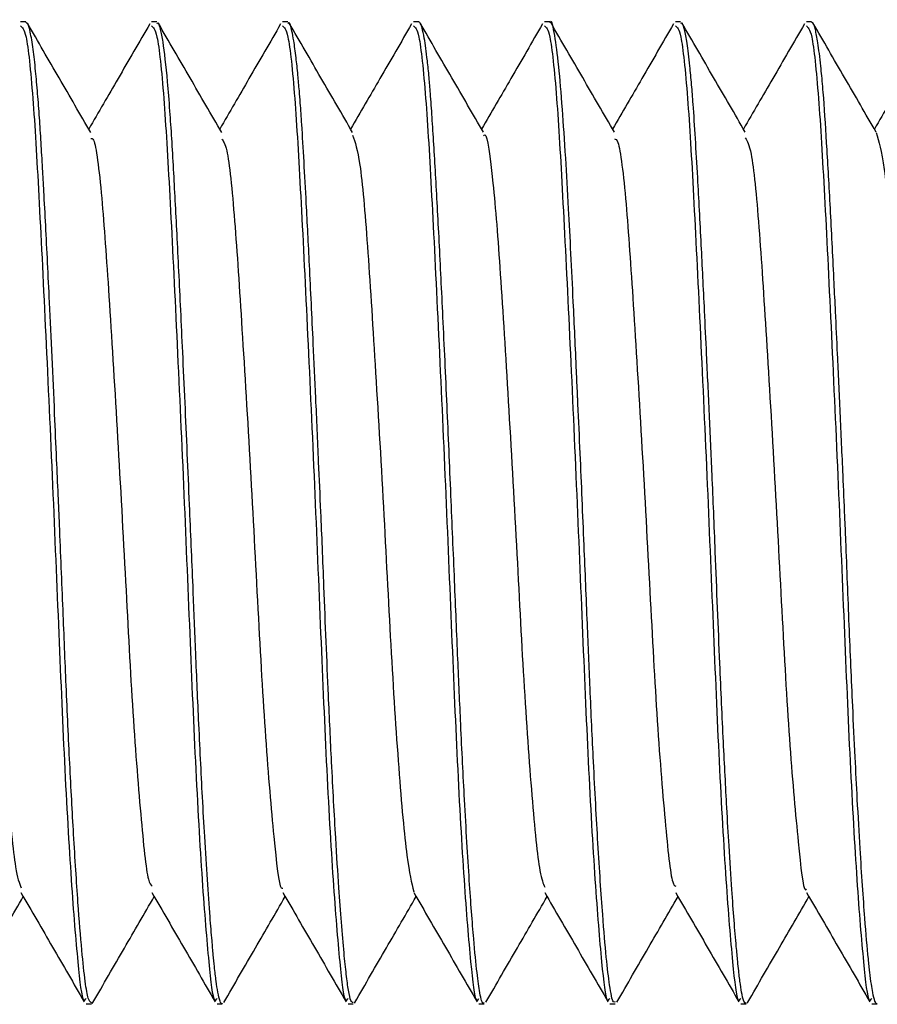
# Model space of a CAD drawing. Units: inches. Extents: x 0.3 to 10.7, y 0.4 to 8.2.
# Drawn here: x 3.6 to 3.6, y 7.3 to 7.3 of the extents above; entities that cross this region are included whole.
import ezdxf

# ---------------------------------------------------------------- set-up
doc = ezdxf.new("R2010")
doc.units = ezdxf.units.IN
doc.header["$MEASUREMENT"] = 0

msp = doc.modelspace()

# ---------------------------------------------------------------- linework, layer by layer
at = {"color": 7, "linetype": 'Continuous', "lineweight": 25}
for p, q in [((3.602114964635475, 7.340350874970834), (3.602052643480415, 7.340350874970834)), ((3.603677673041268, 7.340350874970834), (3.603615143346949, 7.340350874970834)), ((3.605241105605362, 7.340350874970834), (3.605177643213485, 7.340350874970834)), ((3.606802334757409, 7.340350874970834), (3.606740143080019, 7.340350874970834)), ((3.608367043765091, 7.340350874970834), (3.608302642946554, 7.340350874970834)), ((3.609927445635028, 7.340350874970834), (3.609865143385999, 7.340350874970834)), ((3.611489836075744, 7.340350874970834), (3.611427643252534, 7.340350874970834)), ((3.602834197056008, 7.328632123680182), (3.602896224881124, 7.328632123680182)), ((3.602913348016649, 7.328651300125321), (3.602902740014194, 7.328634176989796)), ((3.604396698068363, 7.328632123680182), (3.604458630790411, 7.328632123680182)), ((3.605959197934898, 7.328632123680182), (3.606021342633663, 7.328632123680182)), ((3.6060400229387, 7.328651978450819), (3.606033614366899, 7.328639365263194)), ((3.607521697801432, 7.328632123680182), (3.607584032706334, 7.328632123680182)), ((3.609084197667968, 7.328632123680182), (3.609147896671694, 7.328632123680182)), ((3.610646697534502, 7.328632123680182), (3.610708619944169, 7.328632123680182)), ((3.610728994344219, 7.328658138379659), (3.610716102722311, 7.328634763649685)), ((3.612209197401037, 7.328632123680182), (3.612271418869749, 7.328632123680182))]:
    msp.add_line(p, q, dxfattribs=at)
for points, knots in [([(3.609147896671694, 7.328655113414603), (3.609140397692943, 7.32865094172455), (3.609117400307712, 7.328638148254084), (3.609081939847751, 7.328820654177473), (3.609040681747309, 7.329173045132864), (3.608993867897936, 7.329720386058544), (3.608941730666896, 7.330499025522588), (3.608891008479437, 7.331437866332113), (3.608848609897505, 7.332339086321008), (3.608813300312637, 7.333210511287437), (3.608774297715206, 7.334152560185526), (3.60873629527355, 7.335038785620277), (3.608711130469594, 7.335602379861599), (3.608701901265855, 7.335804752021676), (3.608701575976112, 7.335811930131061), (3.608701532912996, 7.335812865433168), (3.608701524711348, 7.335813029711128), (3.608701521080914, 7.335813122225333), (3.608701515967277, 7.335813225095272), (3.608701503002459, 7.335813538593694), (3.608701467744766, 7.33581428161938), (3.608701352574295, 7.335816822018172), (3.60870107319281, 7.335822929050482), (3.608700454886526, 7.335836585281328), (3.608699113804468, 7.335865987282155), (3.608693809743613, 7.335983432745475), (3.608676102252998, 7.336376851025118), (3.608640720879293, 7.337150669559998), (3.608597884140886, 7.338010712069106), (3.608554790853582, 7.338764206247134), (3.608515716306398, 7.339348333046139), (3.608472191139142, 7.339864526719247), (3.608424208966377, 7.34021798615582), (3.608388666091392, 7.340387085095903), (3.60836911767322, 7.340340740242526), (3.608367043765091, 7.340335823478044)], [0, 0, 0, 0, 0.02888903224350373, 0.08859502412310685, 0.1400811803218179, 0.1949194331438514, 0.265008367070496, 0.3308476250716114, 0.3837931000508458, 0.4274532372353296, 0.4790791497722159, 0.5385325037337441, 0.5712348746727789, 0.5722888755459894, 0.5724209176816596, 0.5724373094984797, 0.5724455054068897, 0.5724485613931262, 0.57245267399052, 0.5724628966112097, 0.5725007899664918, 0.57257754922511, 0.5728878350329331, 0.5735249625532214, 0.574865841053184, 0.5778207957150326, 0.5932558013056275, 0.6414418212313723, 0.7126715043422582, 0.7570044158459935, 0.8071090020971653, 0.8629794348317137, 0.9246123493056817, 0.9920020607162263, 1, 1, 1, 1]), ([(3.602052643480415, 7.34030249386307), (3.602073743304647, 7.340286778277994), (3.602121620720955, 7.340251118189029), (3.602198665296691, 7.339520608185797), (3.602268582566619, 7.338323419927923), (3.602346335421563, 7.336748760920278), (3.602428683201156, 7.334959595397936), (3.602503154290304, 7.33314641582714), (3.602574115276688, 7.331462015852289), (3.602655642917923, 7.330040992726638), (3.602734991743766, 7.329086698694579), (3.602788058906739, 7.328626806533109), (3.602823646092909, 7.328681206097375), (3.602834197056008, 7.328697334593527)], [0, 0, 0, 0, 0.07936751056147327, 0.1800920852610564, 0.2768034550285753, 0.37604499123147, 0.4759002974061414, 0.5729504022958761, 0.6688776240132224, 0.7685131623393242, 0.8672612565302663, 0.960645340782684, 1, 1, 1, 1]), ([(3.602896224881124, 7.328643691879879), (3.602883726757558, 7.328651514475648), (3.602858359653991, 7.32866739178683), (3.602822535878905, 7.328887217837877), (3.602781644654265, 7.329257972592203), (3.60273534338728, 7.329838832881284), (3.602686324841342, 7.330597392741021), (3.602638466925102, 7.331483225619725), (3.602596048501118, 7.332392384880003), (3.602557582006021, 7.333355564384219), (3.602525604882904, 7.334125777614382), (3.602499886473224, 7.334726965650467), (3.602480516011292, 7.335168990308757), (3.602445891106099, 7.335954388917276), (3.602401986710644, 7.336919788857394), (3.602359020522592, 7.337783323363933), (3.60233147627308, 7.338294797076873), (3.60231302532533, 7.33862358234795), (3.602296467693818, 7.338918896868316), (3.602276734295017, 7.339219752514546), (3.602254980999251, 7.339508846077236), (3.602229839840676, 7.339788435674791), (3.602200198725956, 7.340047499474609), (3.602169724022941, 7.340230198426146), (3.602140664644322, 7.340336725963849), (3.602123299311165, 7.340340104958762), (3.602114964635475, 7.340341726743182)], [0, 0, 0, 0, 0.04766279385861876, 0.09673988433628385, 0.1501619545648356, 0.2083734696308856, 0.2729371714203176, 0.329325860555125, 0.3856130528419939, 0.4365751502219751, 0.4921100100622112, 0.5113183990410167, 0.5346231965322449, 0.56434212722413, 0.640892686646514, 0.6988682407552292, 0.7271846865938747, 0.7472059478351613, 0.7718319370775372, 0.7974025223715748, 0.8255389591581604, 0.8562421707239257, 0.8925132187290917, 0.9350310650790078, 0.9688174711304759, 1, 1, 1, 1]), ([(3.602889887350169, 7.339029643567145), (3.602763871984907, 7.339246949846213), (3.602511740353826, 7.339681736401582), (3.602259920403911, 7.340116624230594), (3.602133960041039, 7.340334155163982)], [0, 0, 0, 0, 0.4997999049957682, 1, 1, 1, 1]), ([(3.603592113508826, 7.340326455252933), (3.603466327446319, 7.34010916658869), (3.603224158259601, 7.33969083233087), (3.602981791950734, 7.339272887962382), (3.602865314092374, 7.339072029744163)], [0, 0, 0, 0, 0.519413985778235, 1, 1, 1, 1]), ([(3.603615143346949, 7.34030249386307), (3.603636243164405, 7.34028677827773), (3.60368412056534, 7.340251118188167), (3.603761165278303, 7.339520608190271), (3.603831082020052, 7.338323419901099), (3.603908836884629, 7.336748760952201), (3.603991183998526, 7.334959595389955), (3.604065655707755, 7.333146415858867), (3.604136614867014, 7.331462015824906), (3.604218142258298, 7.330040992708758), (3.60429749391295, 7.329086698720199), (3.604350557801365, 7.328626806529218), (3.604386146620431, 7.32868120609565), (3.604396698068363, 7.328697334593527)], [0, 0, 0, 0, 0.07936751032239178, 0.1800920847185588, 0.2768034541947508, 0.3760449927602817, 0.4759002986341556, 0.5729504032315429, 0.6688776221074031, 0.7685131601333693, 0.8672612567363137, 0.9606453382041903, 1, 1, 1, 1]), ([(3.604458630790411, 7.328635606973276), (3.604457654433341, 7.328634456931898), (3.604448777119316, 7.328624000431114), (3.604430778965306, 7.328663151921869), (3.604407136971307, 7.328750019585197), (3.604384589716936, 7.328897375044916), (3.604366769955316, 7.329051675880766), (3.604351275565488, 7.3292167227327), (3.60433333939118, 7.32940892423136), (3.604309799977491, 7.329695699431658), (3.604280572883281, 7.330104863181791), (3.604250226804479, 7.330589761915991), (3.604215228594837, 7.331217754046359), (3.604178303827223, 7.331965135566904), (3.604141131048003, 7.332822515025107), (3.604106756993471, 7.333683187140011), (3.604064473631013, 7.334672880614152), (3.604023249892412, 7.335616461712643), (3.603987726581367, 7.336384080467971), (3.603955509423282, 7.337069281794816), (3.603918788106209, 7.337823721097694), (3.603883440350238, 7.338491525093323), (3.603856333026565, 7.338963272178759), (3.603832179276354, 7.339317780467888), (3.60379746455442, 7.339746741732531), (3.603760063345428, 7.340078364607992), (3.603724447792116, 7.340258654531113), (3.603699697601124, 7.340343638462357), (3.603685024984379, 7.340333412461875), (3.603677673041268, 7.340328288565088)], [0, 0, 0, 0, 0.003658358013133303, 0.03326282351861621, 0.0699070693521136, 0.09739576051074038, 0.1248838304814642, 0.1435285383186539, 0.1631484919971249, 0.1925379546822545, 0.2316895238887635, 0.2709011028269483, 0.3036858099172085, 0.3620627971147473, 0.4109532568169897, 0.4523589782287163, 0.5053503301635988, 0.5720351935068665, 0.6061603997673327, 0.6354331397314588, 0.6922122126084365, 0.7467173776924947, 0.7758857045370597, 0.8049713380746579, 0.841066350261281, 0.9082723675012204, 0.9439289309891263, 0.9719047177021193, 0.9999999999999999, 0.9999999999999999, 0.9999999999999999, 0.9999999999999999]), ([(3.604451802848454, 7.33903065188883), (3.604325776115036, 7.339247987199971), (3.604073621726365, 7.339682831863725), (3.603821777937495, 7.340117722702107), (3.603695805644298, 7.340335255151276)], [0, 0, 0, 0, 0.4997998808665301, 1, 1, 1, 1]), ([(3.60515461337536, 7.340326455252933), (3.605028827232602, 7.340109166635158), (3.604786657987315, 7.339690832632527), (3.604544292512422, 7.339272888002211), (3.604427815104729, 7.339072029744163)], [0, 0, 0, 0, 0.5194141915495416, 1, 1, 1, 1]), ([(3.605177643213485, 7.34030249386307), (3.605198743063349, 7.34028677827874), (3.605246620537821, 7.340251118191469), (3.605323664595102, 7.339520608166463), (3.605393583866049, 7.338323419951381), (3.605471336211715, 7.336748760918578), (3.605553684005694, 7.334959595394522), (3.605628155537587, 7.333146415857675), (3.605699114743763, 7.331462015825237), (3.60578064212207, 7.330040992708668), (3.605859993780194, 7.329086698720222), (3.605913057667837, 7.328626806529217), (3.605948646486952, 7.32868120609565), (3.605959197934898, 7.328697334593527)], [0, 0, 0, 0, 0.07936751033347426, 0.180092084743706, 0.2768034567553523, 0.3760449926731559, 0.475900298560973, 0.5729504031719119, 0.668877622061167, 0.7685131601010458, 0.8672612567177788, 0.9606453381986951, 1, 1, 1, 1]), ([(3.606021342633663, 7.328648806820791), (3.606011819531079, 7.32864923931029), (3.60599220138206, 7.328650130263986), (3.605964814295573, 7.328779930831648), (3.605938457515034, 7.328972212644067), (3.605910183352254, 7.329241681170559), (3.60588062617503, 7.329586204384885), (3.605847297288507, 7.330040732840454), (3.605807881233718, 7.33066162980563), (3.60576587329565, 7.331437065616881), (3.605728138802759, 7.332242205262888), (3.605697876005443, 7.332949862759237), (3.605673978723103, 7.333543561052101), (3.605653775849628, 7.334063057506413), (3.605632184229683, 7.334560156786932), (3.605606080815207, 7.335158531476387), (3.605575722026015, 7.33583390489938), (3.605538972010306, 7.33662887663308), (3.605500640415462, 7.337420007477058), (3.605464136574912, 7.338136973915084), (3.605433709768014, 7.338691134499491), (3.605409959448446, 7.339084463957642), (3.605392221665416, 7.339354318859137), (3.605376289901467, 7.339549466146761), (3.605359461641956, 7.339736559354645), (3.605337348743561, 7.339944769496776), (3.605313459375321, 7.340122612513007), (3.605284874333975, 7.340268510752104), (3.605261396370904, 7.340356861124716), (3.605245672490924, 7.340336793651252), (3.605241105605362, 7.340330965200834)], [0, 0, 0, 0, 0.03647547914383811, 0.07514162311739586, 0.1111670008730726, 0.1464284862249666, 0.1862591770927968, 0.2235128809808147, 0.2696734032765924, 0.3305710719691033, 0.3787811148240303, 0.4154004131274029, 0.4520188851648574, 0.4774995344373749, 0.5005470702033745, 0.5330742109464675, 0.5750640857096978, 0.6119646292905395, 0.6682784616600057, 0.7168911385332603, 0.7536009150623957, 0.790309257195442, 0.8143523826400688, 0.829169385884192, 0.8502274484316338, 0.8775244928534032, 0.9110576603645417, 0.9384297413529868, 0.9821173701626204, 1, 1, 1, 1]), ([(3.60601360261891, 7.339031843541731), (3.605887571560007, 7.339249188725002), (3.605635406872719, 7.339684055976376), (3.605383558867244, 7.340118924233162), (3.605257583644172, 7.340336446804177)], [0, 0, 0, 0, 0.4997966220350222, 1, 1, 1, 1]), ([(3.606717113241896, 7.340326455252933), (3.606591328197355, 7.340109166220446), (3.606349160210188, 7.339690829940303), (3.606106788027159, 7.339272887646739), (3.605990306950523, 7.339072029744163)], [0, 0, 0, 0, 0.5194123550834964, 1, 1, 1, 1]), ([(3.606740143080019, 7.34030249386307), (3.606761242929835, 7.340286778278739), (3.606809120404198, 7.340251118191465), (3.606886164462457, 7.339520608166485), (3.606956083729632, 7.338323419951302), (3.607033836089631, 7.336748760918884), (3.607116183830002, 7.334959595393386), (3.607190655556009, 7.333146415861763), (3.607261614041755, 7.331462015794036), (3.607343144198046, 7.330040992755853), (3.607422492351677, 7.329086698689394), (3.60747555966437, 7.32862680653357), (3.607511146841125, 7.32868120609748), (3.607521697801432, 7.328697334593527)], [0, 0, 0, 0, 0.07936751034494641, 0.1800920847697373, 0.2768034567953627, 0.3760449927275111, 0.4759002986297619, 0.5729504032547288, 0.6688776221578495, 0.768513162970856, 0.8672612568923981, 0.9606453408900495, 0.9999999999999999, 0.9999999999999999, 0.9999999999999999, 0.9999999999999999]), ([(3.607584032706334, 7.328649173483222), (3.607580566403099, 7.328643914689627), (3.607562633738128, 7.328616708707558), (3.607533960248198, 7.328737639739283), (3.607497438078467, 7.328992135022038), (3.607455113208877, 7.32942197820369), (3.607404868770924, 7.330094540738146), (3.607352244308224, 7.330977613890839), (3.607306206220271, 7.331894731845201), (3.607267854401037, 7.332778259861518), (3.607229497983406, 7.333696763181758), (3.60718640023571, 7.334719989048057), (3.607140290617644, 7.335787791714266), (3.607092723410968, 7.336814148914455), (3.607046935684571, 7.33774596245268), (3.607003752439859, 7.338552917201224), (3.606968899868594, 7.339121790317906), (3.606943202024625, 7.339479699267906), (3.606925672199477, 7.339703946359124), (3.606900271697926, 7.339943734711413), (3.60687260517766, 7.340148465497803), (3.606845784932912, 7.340272606426494), (3.606823459750574, 7.340338375486023), (3.606810093004812, 7.340345344863306), (3.606802334757409, 7.340349389987989)], [0, 0, 0, 0, 0.01308071240361427, 0.06767210400293674, 0.1141624081672841, 0.1657409772403438, 0.230600672169505, 0.3013548927030772, 0.3582572030385866, 0.4035692422086986, 0.4556999626335567, 0.5111461324938712, 0.5699072315917348, 0.6303660466052783, 0.686221407768567, 0.7420728575398237, 0.7979221756707369, 0.8258721484570198, 0.8468525382481555, 0.8723074391590736, 0.9175111765195831, 0.9494143103216967, 0.9706393536225267, 1, 1, 1, 1]), ([(3.607575348535821, 7.339033071860875), (3.607449322702267, 7.339250414402395), (3.607197171041283, 7.339685271933593), (3.606945328344722, 7.340120088805661), (3.606819357060766, 7.340337583457712)], [0, 0, 0, 0, 0.4998017187866358, 1, 1, 1, 1]), ([(3.60827961310843, 7.340326455252933), (3.60815382793885, 7.340109166293665), (3.607911652779227, 7.339690818180206), (3.607669274802547, 7.339272863261653), (3.607552787338117, 7.33907199307792)], [0, 0, 0, 0, 0.519397488064794, 1, 1, 1, 1]), ([(3.608302642946554, 7.34030249386307), (3.608323742796373, 7.340286778278739), (3.60837162027074, 7.340251118191465), (3.608448664328952, 7.339520608166485), (3.608518583596311, 7.338323419951303), (3.608596335955605, 7.336748760918882), (3.608678683698619, 7.334959595393392), (3.608753155415058, 7.333146415861737), (3.608824113936344, 7.33146201579413), (3.608905643955725, 7.330040992755488), (3.60898499261039, 7.329086698694803), (3.609038058488599, 7.328626806532042), (3.60907364646903, 7.328681206096713), (3.609084197667968, 7.328697334593527)], [0, 0, 0, 0, 0.07936751033725686, 0.180092084752289, 0.2768034567685446, 0.3760449926910779, 0.4759002985836541, 0.5729504031992182, 0.6688776220930451, 0.7685131628963984, 0.8672612568083732, 0.9606453395453534, 1, 1, 1, 1]), ([(3.609137108775484, 7.339034245180654), (3.609011096463563, 7.339251571806308), (3.6087589768661, 7.339686388853489), (3.608507152907761, 7.340121136214221), (3.608381193497465, 7.340338591779397)], [0, 0, 0, 0, 0.4998116496659153, 1, 1, 1, 1]), ([(3.609842113547875, 7.340326455252933), (3.609716328002047, 7.340109166400439), (3.609474141714154, 7.339690800520328), (3.609231754652329, 7.339272826681433), (3.609115257413329, 7.339071938078556)], [0, 0, 0, 0, 0.5193751757083156, 1, 1, 1, 1]), ([(3.609865143385999, 7.34030249386307), (3.609886243222939, 7.340286778278363), (3.609934120668084, 7.340251118190237), (3.610011164986786, 7.339520608176193), (3.610081083248768, 7.338323419939427), (3.610158835881194, 7.336748760920293), (3.610241183547844, 7.334959595393018), (3.610315655293053, 7.333146415861859), (3.610386613773718, 7.331462015794009), (3.610468143931414, 7.33004099275586), (3.61054749208467, 7.329086698689392), (3.610600559397447, 7.32862680653357), (3.610636146574196, 7.32868120609748), (3.610646697534502, 7.328697334593527)], [0, 0, 0, 0, 0.07936751044502725, 0.1800920849968299, 0.2768034558834263, 0.3760449919407163, 0.4759002979688826, 0.5729504027162278, 0.668877621740311, 0.7685131626789559, 0.8672612567250173, 0.9606453408404242, 1, 1, 1, 1]), ([(3.610708619944169, 7.328639163598857), (3.610701912686822, 7.328640003074832), (3.610685521424684, 7.328642054594562), (3.610662888076556, 7.328724753771081), (3.610640224688829, 7.328857293425563), (3.610623558292031, 7.328997352363694), (3.610607696922541, 7.329151158677097), (3.610580424202541, 7.329430539331728), (3.610545572272562, 7.329876926798763), (3.610507451375962, 7.330469396093999), (3.610473851234087, 7.331053182257187), (3.610437013002387, 7.331771060197316), (3.610400331581491, 7.332581523837714), (3.610368078930746, 7.333350449556128), (3.610343786196015, 7.333956879161033), (3.610323119485672, 7.334491268081473), (3.610298620718752, 7.335040797765883), (3.610270519710087, 7.335674628463585), (3.610240404869366, 7.336328586216363), (3.610208067099691, 7.337010218612323), (3.610172293783112, 7.337736933211954), (3.610136178181546, 7.338421119313855), (3.610103948467287, 7.338969243839518), (3.610080246128948, 7.339332157300265), (3.610058987753356, 7.339613562634834), (3.610033630792212, 7.339870384683994), (3.610004890633318, 7.340103199503828), (3.60997512450906, 7.340257442007323), (3.609949463754967, 7.340343159122456), (3.609934575720393, 7.340336760989957), (3.609927445635028, 7.340333696835944)], [0, 0, 0, 0, 0.02551768335382005, 0.06236036808384911, 0.08999790732541058, 0.1176342862947326, 0.1333895938218678, 0.1552954021956503, 0.221640661835707, 0.2627362793407818, 0.2950607139069832, 0.345378176741275, 0.4007626918201203, 0.4377095314376244, 0.4746543641096195, 0.5003570941732464, 0.5248274698801877, 0.5642756010858815, 0.6044785432359039, 0.6350490393335222, 0.683655726228269, 0.7390380692399268, 0.7759831377065595, 0.8129273827521696, 0.8371599068118027, 0.8637574614694079, 0.9054396368059758, 0.9434450299792767, 0.9729150438211689, 1, 1, 1, 1]), ([(3.610698945785093, 7.339035271835461), (3.610572954543144, 7.339252562386898), (3.610320879254629, 7.339687303545075), (3.610069091960408, 7.340121967908432), (3.609943151964004, 7.340339380103624)], [0, 0, 0, 0, 0.499815918856003, 1, 1, 1, 1]), ([(3.61140461341441, 7.340326455252933), (3.611278828163188, 7.340109166232796), (3.611036631471963, 7.339690781078694), (3.610794230711889, 7.339272789865912), (3.610677721186531, 7.339071883079191)], [0, 0, 0, 0, 0.5193516500404045, 1, 1, 1, 1]), ([(3.611427643252534, 7.34030249386307), (3.611448743089474, 7.340286778278363), (3.611496620534619, 7.340251118190237), (3.611573664853321, 7.339520608176193), (3.611643583115303, 7.338323419939427), (3.611721335747728, 7.336748760920293), (3.611803683414379, 7.334959595393018), (3.611878155159588, 7.333146415861859), (3.611949113640253, 7.331462015794009), (3.612030643797949, 7.33004099275586), (3.612109991951205, 7.329086698689392), (3.612163059263982, 7.32862680653357), (3.612198646440731, 7.32868120609748), (3.612209197401037, 7.328697334593527)], [0, 0, 0, 0, 0.07936751044502725, 0.1800920849968299, 0.2768034558834263, 0.3760449919407163, 0.4759002979688826, 0.5729504027162278, 0.668877621740311, 0.7685131626789559, 0.8672612567250173, 0.9606453408404242, 1, 1, 1, 1]), ([(3.612271418869749, 7.328633810327365), (3.612269566774835, 7.328633504854166), (3.612261259964422, 7.328632134779707), (3.612244087487739, 7.328662384037679), (3.612223296906584, 7.328742148604348), (3.612202860479467, 7.328866898134195), (3.612188562712977, 7.328978635101858), (3.612176903169723, 7.329084317728133), (3.612157452027519, 7.329271837040665), (3.612121978142592, 7.329679092333057), (3.612077080292512, 7.330342071605017), (3.612038134808373, 7.331022601262617), (3.612008562397723, 7.331594784753876), (3.611976151690068, 7.332280798506285), (3.611938595817012, 7.333145907581502), (3.61190869985805, 7.333917541116121), (3.6118844171614, 7.334516486154788), (3.611861736462912, 7.335027579479626), (3.611832776690724, 7.335679816786017), (3.611802727479478, 7.336332602871501), (3.611778433088838, 7.336844918139516), (3.611757741231047, 7.337269331640111), (3.611737987703322, 7.337667215209278), (3.611709628147457, 7.338218244984803), (3.611674324375976, 7.338845918222274), (3.611645386855597, 7.339314368994799), (3.611619999232046, 7.339626214681417), (3.611596658641974, 7.339867529131526), (3.611567098585343, 7.340104794992955), (3.61153555138655, 7.34026866701727), (3.611510135296915, 7.340344930832462), (3.611495253547785, 7.340344597907595), (3.611489836075744, 7.340344476711414)], [0, 0, 0, 0, 0.007339844329331218, 0.03291985461650779, 0.06875600105161944, 0.09052991953532283, 0.1148692979751204, 0.1262081363047076, 0.1371648756782585, 0.1909604829043845, 0.2603993539250054, 0.3018067283409069, 0.3342163434031504, 0.3711785338290639, 0.4265791263831936, 0.4819773202508191, 0.4976006059626633, 0.5242877099462802, 0.5652940253023275, 0.6047418264253154, 0.6344000484700855, 0.6549963667257266, 0.6817481190058116, 0.7094746171193972, 0.7648720026628197, 0.8202663674980676, 0.8347646666486147, 0.8635021107003158, 0.9064463478111685, 0.9435858649990688, 0.9794633012293111, 1, 1, 1, 1]), ([(3.612260921438933, 7.339036041826565), (3.612134958476134, 7.339253295069319), (3.611882944786781, 7.339687952924403), (3.611631202840406, 7.340122541702393), (3.611505288032658, 7.340339911764149)], [0, 0, 0, 0, 0.4998258750263226, 1, 1, 1, 1]), ([(3.612967113853855, 7.340326455252933), (3.612841327803733, 7.340109166586423), (3.612599116138835, 7.339690758904269), (3.612356707144833, 7.339272741273539), (3.612240186678463, 7.339071809746705)], [0, 0, 0, 0, 0.5193228417585749, 1, 1, 1, 1]), ([(3.601328194140982, 7.339013877082615), (3.601329687060486, 7.339015951496644), (3.601362391255112, 7.339061394027212), (3.60143376989347, 7.338550432215499), (3.601518432875437, 7.337501510079488), (3.601613640920997, 7.335965946332379), (3.601713532024882, 7.334244359423656), (3.60179718008744, 7.332545724707972), (3.601895926622787, 7.331138776951286), (3.601984519246611, 7.330208709188689), (3.602035615675384, 7.330072246134565), (3.602057184365458, 7.330014642709204)], [0, 0, 0, 0, 0.006249353643807925, 0.1368995966603287, 0.2625101667338937, 0.3912096968316634, 0.5213942543090533, 0.6464554300103412, 0.7762383580815752, 0.9055463244516857, 1, 1, 1, 1]), ([(3.602890777652384, 7.338958291058082), (3.602901064125631, 7.338959703482708), (3.602943184341318, 7.338965486964416), (3.603021062690762, 7.338320864909594), (3.603104297479604, 7.337122103395965), (3.603203711247326, 7.335514562337186), (3.603299707260414, 7.333776406419611), (3.603384392259121, 7.332125341936695), (3.603485937601959, 7.330840072029554), (3.603561223462822, 7.330094402835772), (3.603605769122028, 7.330050818380329), (3.60362012651855, 7.330036770786912)], [0, 0, 0, 0, 0.04198869593427717, 0.1719319038396014, 0.2969250736381985, 0.4268837635183891, 0.5558439251669137, 0.6812068397262688, 0.8117343016722929, 0.9393205683638534, 1, 1, 1, 1]), ([(3.606013269185262, 7.338997175608885), (3.606042654156162, 7.338915147818708), (3.606104553469259, 7.338742356636308), (3.606190464670937, 7.337734176472665), (3.606280997706802, 7.336293273982401), (3.606382619670355, 7.334587137473203), (3.606467712582962, 7.332866015760814), (3.606563245828735, 7.331381705724785), (3.606660829807602, 7.330301771158363), (3.606717202564617, 7.330077633295946), (3.606744217616283, 7.329970221555695)], [0, 0, 0, 0, 0.1141577783758326, 0.2404728624745671, 0.3673753809672978, 0.4975475952819695, 0.6226531769638329, 0.7509916008259159, 0.8806697574263831, 1, 1, 1, 1]), ([(3.6075760429028, 7.338992647327863), (3.607580595999133, 7.338997848658734), (3.607616506093138, 7.33903887135338), (3.60769052206832, 7.338495515612831), (3.60777450850668, 7.337402198745112), (3.607871010932789, 7.335846650872897), (3.607970051464611, 7.334118520545018), (3.608053630447983, 7.332431161474744), (3.608153305966633, 7.331054848341579), (3.608238448138838, 7.330176689703259), (3.608287745645309, 7.330068166017833), (3.608307378621014, 7.330024945923515)], [0, 0, 0, 0, 0.01889356636406413, 0.1490128243668439, 0.2739534382307375, 0.4026502822703495, 0.5321655767237999, 0.6568032119851076, 0.7864456143424173, 0.9149509099855444, 1, 1, 1, 1]), ([(3.610699225365196, 7.338966687627751), (3.610722329172539, 7.338928172105853), (3.61077782284579, 7.338835660609564), (3.610862607777858, 7.337966903449504), (3.610948873300051, 7.336605718680676), (3.611050840584738, 7.334928588444294), (3.611139425104035, 7.333197414219252), (3.611230362643702, 7.331627101558047), (3.611332474364406, 7.330522709773227), (3.611391410728721, 7.329967415182614), (3.61142699264821, 7.329995748364113), (3.611431565394725, 7.329999389552077)], [0, 0, 0, 0, 0.09099365711785956, 0.2185601793262473, 0.3439051790917649, 0.4739588416005819, 0.5999683807022609, 0.7267886613429687, 0.8567361871676554, 0.981588708248334, 1, 1, 1, 1]), ([(3.61226029009206, 7.339029588567781), (3.612293188558069, 7.338924929303716), (3.612358620868633, 7.338716770738886), (3.612446107163707, 7.337645113351427), (3.612538298981861, 7.33617648459735), (3.612639458108599, 7.334461423861623), (3.612723791116085, 7.332748057906917), (3.612820618340837, 7.331290672224274), (3.61291499379953, 7.330266811444083), (3.61296936481943, 7.330076598708888), (3.612994353435014, 7.329989178003375)], [0, 0, 0, 0, 0.1267770221256267, 0.2521489446269998, 0.3791205312746539, 0.5087016335007745, 0.6331077053405149, 0.7613817205600653, 0.8903323780327752, 1, 1, 1, 1]), ([(3.604452324196598, 7.338952002797392), (3.604471936722949, 7.338926590735121), (3.604523851451201, 7.338859324525579), (3.604606726183055, 7.338046318955755), (3.604691897110692, 7.336717738000756), (3.604793606232712, 7.335053004793889), (3.604883897636633, 7.333317870175422), (3.604973119107496, 7.331728763242422), (3.605075453826631, 7.330583807371902), (3.605137457381562, 7.32999300939012), (3.605175116820335, 7.330010497736908), (3.605181871289641, 7.33001363438752)], [0, 0, 0, 0, 0.07803347642800487, 0.2065560882379181, 0.3320364119931222, 0.4625381959335954, 0.5895886796775619, 0.7163440856221172, 0.8468827667984911, 0.9725374119838802, 1, 1, 1, 1]), ([(3.609137990484048, 7.338954459435679), (3.609151588164575, 7.338951782327987), (3.609197158486821, 7.338942810455178), (3.609277433345417, 7.338252528336931), (3.609360860265566, 7.337015797184335), (3.609461080348882, 7.335391772460468), (3.609555718573679, 7.333652431944877), (3.609641270812124, 7.332016658230001), (3.609743262397458, 7.330767275617559), (3.609814797905723, 7.330066234946499), (3.609857619013509, 7.330042109974428), (3.609870024579611, 7.330035120805974)], [0, 0, 0, 0, 0.05493805218507831, 0.1841155729934589, 0.3086923181361707, 0.4384110508603674, 0.5664747383378318, 0.6916635671240468, 0.8218088724148148, 0.9483768186667212, 1, 1, 1, 1]), ([(3.601349928056577, 7.328644370205376), (3.601475709940742, 7.328861565714438), (3.601720282043063, 7.329283883782087), (3.601965054951311, 7.329706098304957), (3.602083942702177, 7.32991117057119)], [0, 0, 0, 0, 0.514293670338117, 1, 1, 1, 1]), ([(3.602056054586843, 7.329959276682131), (3.602181871072724, 7.329742319711545), (3.602433577816307, 7.329308278558817), (3.60268507708547, 7.328873830895228), (3.602810863575558, 7.328656543398083)], [0, 0, 0, 0, 0.4998534568036814, 1, 1, 1, 1]), ([(3.602913263225962, 7.328645653523885), (3.603039033244579, 7.328862834522047), (3.603283349073902, 7.329284721679756), (3.603527852642592, 7.329706462220144), (3.603646489547335, 7.329911097238704)], [0, 0, 0, 0, 0.5147845678489348, 1, 1, 1, 1]), ([(3.603618554453377, 7.329959276682131), (3.603744370939258, 7.329742319711545), (3.603996077682842, 7.329308278558817), (3.604247576952005, 7.328873830895228), (3.604373363442093, 7.328656543398083)], [0, 0, 0, 0, 0.4998534568036814, 1, 1, 1, 1]), ([(3.604476717560638, 7.328647175172973), (3.604602501682545, 7.328864390344019), (3.604846506623352, 7.329285759704079), (3.605090716353029, 7.32970694201144), (3.605209036392495, 7.329911005573097)], [0, 0, 0, 0, 0.5154982579058938, 0.9999999999999999, 0.9999999999999999, 0.9999999999999999, 0.9999999999999999]), ([(3.605181054319913, 7.329959276682131), (3.605306870805793, 7.329742319711545), (3.605558577549377, 7.329308278558817), (3.60581007681854, 7.328873830895228), (3.605935863308628, 7.328656543398083)], [0, 0, 0, 0, 0.4998534568036814, 1, 1, 1, 1]), ([(3.60604002179288, 7.328648513490846), (3.606165823715416, 7.328865761269732), (3.60640956762236, 7.329286683472931), (3.606653517517935, 7.329707395959513), (3.606771559175431, 7.329910968906853)], [0, 0, 0, 0, 0.5161233530443206, 1, 1, 1, 1]), ([(3.606743555332268, 7.329959276682131), (3.606869371889602, 7.329742319752924), (3.607121078680171, 7.329308278848462), (3.607372577138526, 7.328873830936604), (3.607498363175163, 7.328656543398083)], [0, 0, 0, 0, 0.4998536473769423, 1, 1, 1, 1]), ([(3.607603157589569, 7.328649631811261), (3.607728979105115, 7.328866917987513), (3.607972507460351, 7.32928747678375), (3.608216252971417, 7.329707806843984), (3.608334064771067, 7.329910968906853)], [0, 0, 0, 0, 0.516660638650613, 1, 1, 1, 1]), ([(3.608306055198802, 7.329959276682131), (3.60843187172041, 7.329742319732234), (3.608683578487486, 7.32930827870364), (3.608935077351246, 7.328873830915916), (3.609060863614608, 7.328656543398083)], [0, 0, 0, 0, 0.4998535520903479, 1, 1, 1, 1]), ([(3.609166114638322, 7.328650438468609), (3.609291957331567, 7.328867768431539), (3.609535325021839, 7.329288063720372), (3.609778924731331, 7.32970811932645), (3.609896561773051, 7.329910968906853)], [0, 0, 0, 0, 0.5170887438049309, 1, 1, 1, 1]), ([(3.609868555065337, 7.329959276682131), (3.609994371586945, 7.329742319732234), (3.61024607835402, 7.32930827870364), (3.61049757721778, 7.328873830915916), (3.610623363481142, 7.328656543398083)], [0, 0, 0, 0, 0.4998535520903479, 1, 1, 1, 1]), ([(3.61072888319967, 7.328650933462891), (3.610854749068054, 7.328868299523204), (3.611098023696116, 7.329288426505642), (3.611341533601631, 7.329708320452122), (3.611459055910486, 7.329910968906853)], [0, 0, 0, 0, 0.5173818140730863, 1, 1, 1, 1]), ([(3.611431054931872, 7.329959276682131), (3.61155687145348, 7.329742319732234), (3.611808578220555, 7.32930827870364), (3.612060077084315, 7.328873830915916), (3.612185863347678, 7.328656543398083)], [0, 0, 0, 0, 0.4998535520903479, 1, 1, 1, 1])]:
    msp.add_open_spline(points, degree=3, knots=knots, dxfattribs=at)

doc.saveas('drawing.dxf')
